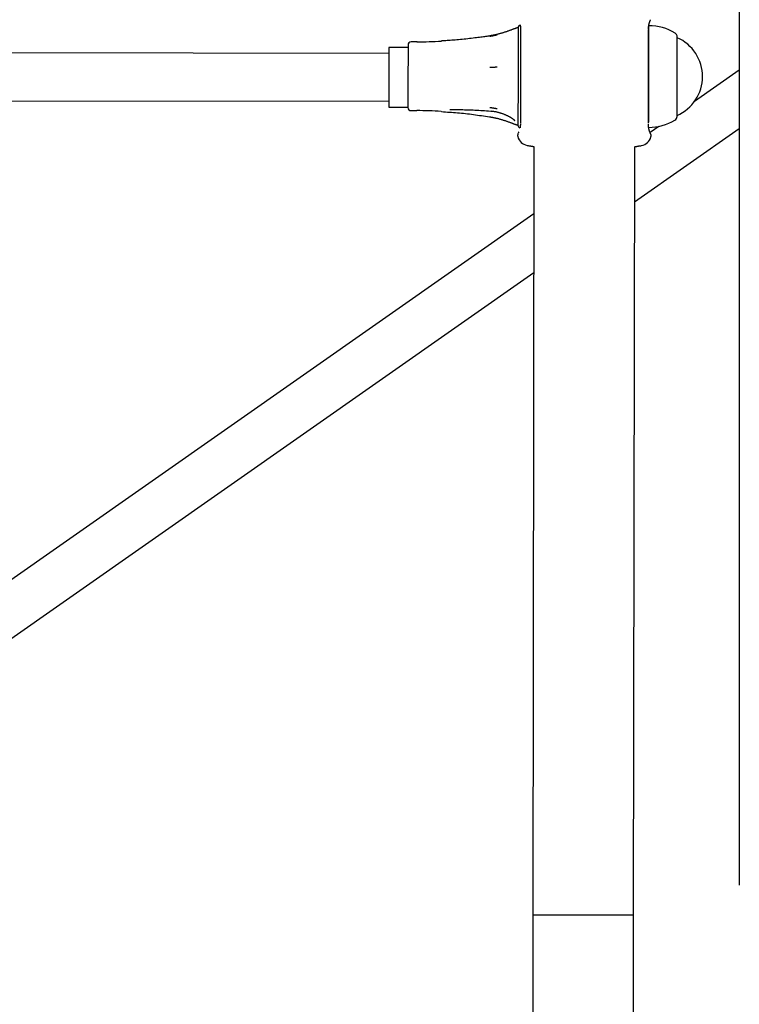
# Model space of a CAD drawing. Extents: x -5416 to 12864, y -2279 to 2606.
# Drawn here: x -546 to -305, y -1453 to -1124 of the extents above; entities that cross this region are included whole.
import ezdxf

# ---------------------------------------------------------------- set-up
doc = ezdxf.new("R2010")
doc.units = 0

msp = doc.modelspace()

# ---------------------------------------------------------------- linework, layer by layer
at = {"color": 7, "linetype": 'Continuous'}
for p, q in [((-305.23, 303.95), (-305.23, -1413.16)), ((-412.99, -1131.22), (-414.99, -1131.21)), ((-325.99, -1129.84), (-325.99, -1129.84)), ((-422.42, -1135.08), (-1152.42, -1134.03)), ((-416, -1133.08), (-422.42, -1133.08)), ((-305.23, -1140.68), (-320.22, -1151.18)), ((-1152.44, -1150.03), (-422.44, -1151.08)), ((-422.45, -1153.08), (-416.02, -1153.08)), ((-415.03, -1154.21), (-413.03, -1154.22)), ((-326.03, -1155.84), (-326.03, -1155.84)), ((-340.22, -1184.71), (-305.23, -1160.21)), ((-332.08, -1159.48), (-335, -1161.53)), ((-334.79, -1162.97), (-334.77, -1162.97)), ((-373.89, -1166.23), (-374.26, -1423.14)), ((-340.56, -1423.19), (-340.19, -1166.28)), ((-337.97, -1165.84), (-337.97, -1165.9)), ((-373.93, -1188.78), (-664.97, -1392.57)), ((-655.8, -1405.68), (-373.95, -1208.33)), ((-374.26, -1423.14), (-374.41, -1523.14)), ((-340.71, -1523.19), (-340.56, -1423.19))]:
    msp.add_line(p, q, dxfattribs=at)
for points in [[(-378.5, -1125.58), (-378.49, -1125.65), (-378.48, -1125.71), (-378.47, -1125.77), (-378.46, -1125.83), (-378.45, -1125.9), (-378.44, -1125.96), (-378.43, -1126.03), (-378.43, -1126.09), (-378.42, -1126.16), (-378.41, -1126.22), (-378.41, -1126.29), (-378.4, -1126.36), (-378.39, -1126.43), (-378.39, -1126.49), (-378.39, -1126.56), (-378.39, -1126.62), (-378.39, -1126.69), (-378.38, -1126.75), (-378.39, -1126.81), (-378.39, -1126.87), (-378.39, -1126.93), (-378.39, -1126.99), (-378.39, -1127.05), (-378.39, -1127.11)], [(-335.58, -1127.04), (-335.58, -1126.99), (-335.59, -1126.95), (-335.59, -1126.9), (-335.59, -1126.85), (-335.59, -1126.8), (-335.59, -1126.75), (-335.59, -1126.69), (-335.58, -1126.63), (-335.58, -1126.57), (-335.58, -1126.5), (-335.57, -1126.43), (-335.56, -1126.35), (-335.56, -1126.27), (-335.55, -1126.19), (-335.54, -1126.11), (-335.53, -1126.02), (-335.52, -1125.93), (-335.51, -1125.84), (-335.49, -1125.75), (-335.48, -1125.65), (-335.46, -1125.55), (-335.44, -1125.46), (-335.42, -1125.36), (-335.4, -1125.26), (-335.37, -1125.16), (-335.35, -1125.06), (-335.32, -1124.97), (-335.29, -1124.88), (-335.27, -1124.79), (-335.24, -1124.72), (-335.22, -1124.65), (-335.2, -1124.59), (-335.18, -1124.55), (-335.17, -1124.51), (-335.16, -1124.48), (-335.15, -1124.46), (-335.15, -1124.44), (-335.14, -1124.43), (-335.13, -1124.41), (-335.13, -1124.4), (-335.12, -1124.38), (-335.11, -1124.36), (-335.1, -1124.34), (-335.1, -1124.32), (-335.09, -1124.3), (-335.08, -1124.28), (-335.07, -1124.27), (-335.06, -1124.25), (-335.06, -1124.24), (-335.06, -1124.23), (-335.05, -1124.23), (-335.05, -1124.22), (-335.05, -1124.22), (-335.05, -1124.22), (-335.05, -1124.22), (-335.05, -1124.22), (-335.05, -1124.21), (-335.05, -1124.21), (-335.05, -1124.21), (-335.04, -1124.21), (-335.04, -1124.21), (-335.04, -1124.2), (-335.04, -1124.2), (-335.04, -1124.2), (-335.04, -1124.2), (-335.04, -1124.2), (-335.04, -1124.2), (-335.04, -1124.2), (-335.04, -1124.2), (-335.04, -1124.2), (-335.04, -1124.2), (-335.04, -1124.2)], [(-335.53, -1158.02), (-335.53, -1156.74), (-335.51, -1144.22), (-335.51, -1141.74), (-335.5, -1139.28), (-335.49, -1129.09), (-335.49, -1125.83)], [(-335.05, -1124.23), (-335.05, -1124.22), (-335.05, -1124.22), (-335.05, -1124.22), (-335.05, -1124.22), (-335.05, -1124.22), (-335.05, -1124.22), (-335.05, -1124.21), (-335.05, -1124.21), (-335.05, -1124.21), (-335.05, -1124.21), (-335.05, -1124.21), (-335.05, -1124.21), (-335.05, -1124.21), (-335.05, -1124.21), (-335.05, -1124.21), (-335.05, -1124.21)], [(-335.04, -1124.21), (-335.04, -1124.21), (-335.04, -1124.21), (-335.04, -1124.21), (-335.04, -1124.21), (-335.04, -1124.21), (-335.04, -1124.21), (-335.04, -1124.21), (-335.04, -1124.2), (-335.04, -1124.2), (-335.04, -1124.2), (-335.04, -1124.2), (-335.04, -1124.2), (-335.04, -1124.2), (-335.04, -1124.2), (-335.04, -1124.2), (-335.04, -1124.19), (-335.04, -1124.19), (-335.04, -1124.19), (-335.03, -1124.19), (-335.03, -1124.18), (-335.03, -1124.18), (-335.03, -1124.18), (-335.03, -1124.17), (-335.03, -1124.17), (-335.03, -1124.17), (-335.02, -1124.16), (-335.02, -1124.16), (-335.02, -1124.15), (-335.02, -1124.15), (-335.01, -1124.14), (-335.01, -1124.13), (-335.01, -1124.13), (-335, -1124.12), (-335, -1124.11), (-334.99, -1124.1), (-334.99, -1124.08), (-334.98, -1124.07), (-334.98, -1124.06), (-334.97, -1124.05), (-334.96, -1124.03), (-334.95, -1124.01), (-334.95, -1124), (-334.94, -1123.98), (-334.93, -1123.96), (-334.92, -1123.95), (-334.91, -1123.93), (-334.9, -1123.91), (-334.89, -1123.89)], [(-388.69, -1129.23), (-389.02, -1129.28), (-389.35, -1129.33), (-389.69, -1129.39), (-390.04, -1129.44), (-390.41, -1129.5), (-390.79, -1129.56), (-391.2, -1129.62), (-391.64, -1129.68), (-392.11, -1129.74), (-392.61, -1129.8), (-393.13, -1129.87), (-393.68, -1129.93), (-394.25, -1130), (-394.83, -1130.07), (-395.43, -1130.14), (-396.04, -1130.2), (-396.65, -1130.27), (-397.27, -1130.33), (-397.89, -1130.4), (-398.5, -1130.46), (-399.11, -1130.51), (-399.7, -1130.57), (-400.28, -1130.62), (-400.84, -1130.67), (-401.39, -1130.71), (-401.91, -1130.75), (-402.41, -1130.78), (-402.9, -1130.81), (-403.39, -1130.84), (-403.86, -1130.87), (-404.32, -1130.9), (-404.79, -1130.93)], [(-379.34, -1126.48), (-379.4, -1126.5), (-379.46, -1126.52), (-379.53, -1126.54), (-379.59, -1126.56), (-379.66, -1126.58), (-379.74, -1126.61), (-379.82, -1126.63), (-379.9, -1126.66), (-380, -1126.7), (-380.1, -1126.73), (-380.2, -1126.77), (-380.32, -1126.82), (-380.44, -1126.86), (-380.57, -1126.91), (-380.71, -1126.96), (-380.86, -1127.02), (-381.02, -1127.08), (-381.19, -1127.14), (-381.36, -1127.2), (-381.54, -1127.27), (-381.73, -1127.34), (-381.92, -1127.4), (-382.11, -1127.47), (-382.31, -1127.54), (-382.5, -1127.61), (-382.7, -1127.68), (-382.9, -1127.75), (-383.1, -1127.82), (-383.3, -1127.88), (-383.51, -1127.95), (-383.71, -1128.02), (-383.92, -1128.08), (-384.13, -1128.15), (-384.33, -1128.21), (-384.54, -1128.28), (-384.76, -1128.34), (-384.97, -1128.4), (-385.18, -1128.46), (-385.39, -1128.52), (-385.59, -1128.58), (-385.8, -1128.63), (-386.01, -1128.69), (-386.21, -1128.74), (-386.41, -1128.79), (-386.61, -1128.83), (-386.81, -1128.88), (-387.01, -1128.92), (-387.2, -1128.96), (-387.39, -1129), (-387.58, -1129.03), (-387.77, -1129.07), (-387.96, -1129.1), (-388.14, -1129.13), (-388.32, -1129.16), (-388.51, -1129.19), (-388.69, -1129.22)], [(-386.14, -1128.93), (-386.2, -1128.94), (-386.25, -1128.95), (-386.3, -1128.96), (-386.36, -1128.98), (-386.42, -1128.99), (-386.48, -1129), (-386.55, -1129.02), (-386.63, -1129.03), (-386.71, -1129.05), (-386.79, -1129.07), (-386.88, -1129.09), (-386.97, -1129.11), (-387.07, -1129.13), (-387.17, -1129.15), (-387.27, -1129.17), (-387.37, -1129.19), (-387.47, -1129.21), (-387.57, -1129.23), (-387.67, -1129.25), (-387.77, -1129.27), (-387.86, -1129.29), (-387.95, -1129.31), (-388.04, -1129.32), (-388.12, -1129.34), (-388.19, -1129.35), (-388.26, -1129.37), (-388.32, -1129.38), (-388.38, -1129.39), (-388.44, -1129.4), (-388.5, -1129.41), (-388.55, -1129.42), (-388.6, -1129.43)], [(-379.19, -1126.44), (-379.19, -1126.9), (-379.19, -1127.22), (-379.19, -1127.61), (-379.19, -1129.25)], [(-378.39, -1127.25), (-378.39, -1130.19), (-378.4, -1134.21), (-378.41, -1141.49), (-378.42, -1149.01), (-378.42, -1153.44), (-378.43, -1158.28)], [(-335.63, -1158.34), (-335.63, -1155.4), (-335.63, -1153.51), (-335.62, -1151.38), (-335.6, -1136.59), (-335.6, -1132.15), (-335.59, -1127.31)], [(-415.99, -1132.21), (-416, -1132.72)], [(-379.19, -1129.25), (-379.2, -1131.81), (-379.2, -1132.55), (-379.2, -1134.14), (-379.2, -1134.99)], [(-326.03, -1154.72), (-326.02, -1152.14), (-326.02, -1150.45), (-326.02, -1146.49), (-326.01, -1144.34), (-326.01, -1139.97), (-326, -1135.91), (-325.99, -1130.4), (-325.99, -1129.55), (-325.99, -1129.54)], [(-326.03, -1154.46), (-326.02, -1150.28), (-326.02, -1148.42), (-326.01, -1146.41), (-326.01, -1144.31), (-326, -1132.83), (-325.99, -1130.68), (-325.99, -1130.09), (-325.99, -1129.85), (-325.99, -1129.84)], [(-422.42, -1133.08), (-422.42, -1135.39), (-422.45, -1152.46), (-422.45, -1152.94), (-422.45, -1153.08)], [(-416, -1132.72), (-416, -1135.91), (-416, -1137.5), (-416.01, -1141.14), (-416.02, -1152.27), (-416.02, -1153.19), (-416.02, -1153.21)], [(-379.2, -1134.99), (-379.21, -1139.33), (-379.21, -1143.95)], [(-386.16, -1139.7), (-386.21, -1139.7), (-386.26, -1139.71), (-386.32, -1139.71), (-386.38, -1139.71), (-386.44, -1139.71), (-386.5, -1139.72), (-386.57, -1139.72), (-386.64, -1139.72), (-386.72, -1139.73), (-386.81, -1139.73), (-386.9, -1139.74), (-386.99, -1139.74), (-387.09, -1139.74), (-387.18, -1139.75), (-387.28, -1139.75), (-387.39, -1139.76), (-387.49, -1139.76), (-387.59, -1139.77), (-387.69, -1139.77), (-387.78, -1139.77), (-387.88, -1139.78), (-387.97, -1139.78), (-388.05, -1139.79), (-388.13, -1139.79), (-388.2, -1139.79), (-388.27, -1139.8), (-388.34, -1139.8), (-388.4, -1139.8), (-388.46, -1139.8), (-388.51, -1139.81), (-388.56, -1139.81), (-388.62, -1139.81)], [(-379.21, -1143.95), (-379.22, -1146.84), (-379.22, -1151.32)], [(-379.22, -1151.32), (-379.23, -1152.28), (-379.23, -1153.2), (-379.23, -1154.07), (-379.23, -1155.62), (-379.23, -1157.47)], [(-404.83, -1154.54), (-404.16, -1154.58), (-403.48, -1154.63), (-402.81, -1154.68), (-402.14, -1154.72), (-401.47, -1154.77), (-400.79, -1154.82), (-400.12, -1154.88), (-399.45, -1154.93), (-398.78, -1154.99), (-398.11, -1155.06), (-397.43, -1155.12), (-396.76, -1155.19), (-396.09, -1155.27), (-395.42, -1155.34), (-394.75, -1155.42), (-394.08, -1155.51), (-393.41, -1155.6), (-392.74, -1155.69), (-392.07, -1155.79), (-391.41, -1155.89), (-390.74, -1155.99), (-390.07, -1156.09), (-389.4, -1156.19), (-388.74, -1156.3)], [(-402.04, -1153.89), (-401.58, -1153.88), (-401.11, -1153.88), (-400.64, -1153.88), (-400.17, -1153.87), (-399.69, -1153.87), (-399.2, -1153.87), (-398.7, -1153.88), (-398.19, -1153.88), (-397.67, -1153.89), (-397.13, -1153.9), (-396.58, -1153.91), (-396.02, -1153.92), (-395.44, -1153.94), (-394.85, -1153.96), (-394.25, -1153.99), (-393.63, -1154.02), (-393, -1154.05), (-392.36, -1154.09), (-391.7, -1154.12), (-391.04, -1154.17), (-390.38, -1154.21), (-389.7, -1154.25), (-389.03, -1154.3), (-388.35, -1154.34)], [(-388.64, -1153.13), (-388.58, -1153.14), (-388.53, -1153.14), (-388.47, -1153.15), (-388.42, -1153.16), (-388.36, -1153.17), (-388.29, -1153.18), (-388.22, -1153.19), (-388.15, -1153.2), (-388.07, -1153.22), (-387.99, -1153.23), (-387.9, -1153.24), (-387.8, -1153.26), (-387.71, -1153.27), (-387.61, -1153.29), (-387.51, -1153.31), (-387.41, -1153.32), (-387.3, -1153.34), (-387.2, -1153.35), (-387.11, -1153.37), (-387.01, -1153.39), (-386.92, -1153.4), (-386.83, -1153.42), (-386.74, -1153.43), (-386.66, -1153.45), (-386.59, -1153.46), (-386.52, -1153.47), (-386.46, -1153.48), (-386.4, -1153.49), (-386.34, -1153.5), (-386.28, -1153.51), (-386.23, -1153.52), (-386.18, -1153.53)], [(-388.35, -1154.33), (-388.16, -1154.35), (-387.97, -1154.37), (-387.78, -1154.39), (-387.59, -1154.41), (-387.4, -1154.44), (-387.21, -1154.46), (-387.02, -1154.49), (-386.83, -1154.52), (-386.63, -1154.56), (-386.44, -1154.6), (-386.25, -1154.64), (-386.06, -1154.69), (-385.87, -1154.74), (-385.68, -1154.79), (-385.49, -1154.84), (-385.3, -1154.9), (-385.11, -1154.95), (-384.92, -1155.01), (-384.74, -1155.08), (-384.56, -1155.14), (-384.38, -1155.2), (-384.2, -1155.27), (-384.03, -1155.34), (-383.86, -1155.41), (-383.69, -1155.48), (-383.53, -1155.54), (-383.37, -1155.62), (-383.21, -1155.69), (-383.06, -1155.76), (-382.91, -1155.83), (-382.77, -1155.9), (-382.63, -1155.97), (-382.49, -1156.04), (-382.36, -1156.11), (-382.23, -1156.18), (-382.11, -1156.24), (-381.99, -1156.31), (-381.88, -1156.37), (-381.77, -1156.44), (-381.67, -1156.5), (-381.58, -1156.56), (-381.48, -1156.61), (-381.4, -1156.67), (-381.32, -1156.72), (-381.24, -1156.77), (-381.17, -1156.81), (-381.11, -1156.86), (-381.05, -1156.9), (-381, -1156.94), (-380.95, -1156.97), (-380.9, -1157), (-380.86, -1157.04), (-380.82, -1157.06), (-380.78, -1157.09), (-380.75, -1157.12), (-380.71, -1157.15)], [(-326.03, -1155.84), (-326.03, -1154.46)], [(-326.03, -1156.14), (-326.03, -1155.55), (-326.03, -1154.72)], [(-388.73, -1156.28), (-388.62, -1156.3), (-388.5, -1156.31), (-388.39, -1156.33), (-388.27, -1156.35), (-388.15, -1156.37), (-388.03, -1156.39), (-387.9, -1156.41), (-387.76, -1156.44), (-387.61, -1156.46), (-387.46, -1156.5), (-387.3, -1156.53), (-387.13, -1156.57), (-386.96, -1156.6), (-386.78, -1156.65), (-386.59, -1156.69), (-386.4, -1156.74), (-386.19, -1156.79), (-385.99, -1156.84), (-385.77, -1156.9), (-385.56, -1156.96), (-385.34, -1157.02), (-385.11, -1157.08), (-384.89, -1157.15), (-384.67, -1157.21), (-384.44, -1157.28), (-384.22, -1157.35), (-384, -1157.42), (-383.78, -1157.49), (-383.56, -1157.56), (-383.34, -1157.64), (-383.12, -1157.71), (-382.91, -1157.78), (-382.69, -1157.86), (-382.49, -1157.93), (-382.28, -1158), (-382.08, -1158.07), (-381.88, -1158.15), (-381.69, -1158.22), (-381.51, -1158.28), (-381.33, -1158.35), (-381.16, -1158.41), (-381, -1158.47), (-380.85, -1158.53), (-380.7, -1158.59), (-380.56, -1158.64), (-380.42, -1158.69), (-380.3, -1158.74), (-380.18, -1158.78), (-380.06, -1158.82), (-379.95, -1158.86), (-379.84, -1158.89), (-379.74, -1158.92), (-379.64, -1158.95), (-379.55, -1158.98), (-379.45, -1159.01), (-379.36, -1159.04)], [(-380.71, -1157.16), (-380.67, -1157.19), (-380.64, -1157.21), (-380.6, -1157.24), (-380.57, -1157.26), (-380.54, -1157.29), (-380.51, -1157.31), (-380.48, -1157.34), (-380.45, -1157.36), (-380.42, -1157.38), (-380.4, -1157.41), (-380.38, -1157.43), (-380.36, -1157.45), (-380.34, -1157.47), (-380.32, -1157.49), (-380.31, -1157.5), (-380.3, -1157.52), (-380.29, -1157.53), (-380.28, -1157.54), (-380.27, -1157.54), (-380.27, -1157.55), (-380.26, -1157.55), (-380.26, -1157.56), (-380.26, -1157.56), (-380.26, -1157.56)], [(-379.23, -1157.47), (-379.24, -1159.03), (-379.24, -1159.1)], [(-378.44, -1158.57), (-378.43, -1158.62), (-378.43, -1158.66), (-378.43, -1158.7), (-378.43, -1158.75), (-378.43, -1158.8), (-378.43, -1158.84), (-378.43, -1158.89), (-378.43, -1158.95), (-378.43, -1159), (-378.44, -1159.05), (-378.44, -1159.11), (-378.45, -1159.17), (-378.45, -1159.23), (-378.46, -1159.29), (-378.46, -1159.35), (-378.47, -1159.42), (-378.48, -1159.48), (-378.49, -1159.55), (-378.5, -1159.62), (-378.51, -1159.68), (-378.52, -1159.75), (-378.53, -1159.82), (-378.54, -1159.89), (-378.55, -1159.96)], [(-335.09, -1161.46), (-335.09, -1161.46), (-335.09, -1161.46), (-335.09, -1161.46), (-335.09, -1161.46), (-335.09, -1161.46), (-335.09, -1161.46), (-335.09, -1161.46), (-335.09, -1161.46), (-335.09, -1161.46), (-335.1, -1161.45), (-335.1, -1161.45), (-335.1, -1161.45), (-335.1, -1161.45), (-335.1, -1161.44), (-335.1, -1161.44), (-335.1, -1161.44), (-335.1, -1161.44), (-335.11, -1161.43), (-335.11, -1161.43), (-335.11, -1161.42), (-335.11, -1161.42), (-335.11, -1161.41), (-335.12, -1161.4), (-335.12, -1161.4), (-335.13, -1161.38), (-335.13, -1161.37), (-335.14, -1161.36), (-335.15, -1161.34), (-335.15, -1161.32), (-335.16, -1161.3), (-335.17, -1161.28), (-335.18, -1161.25), (-335.19, -1161.23), (-335.2, -1161.2), (-335.22, -1161.16), (-335.23, -1161.13), (-335.24, -1161.09), (-335.25, -1161.06), (-335.27, -1161.02), (-335.28, -1160.98), (-335.3, -1160.93), (-335.31, -1160.89), (-335.32, -1160.84), (-335.34, -1160.79), (-335.36, -1160.74), (-335.37, -1160.69), (-335.39, -1160.63), (-335.4, -1160.57), (-335.42, -1160.51), (-335.43, -1160.44), (-335.45, -1160.37), (-335.47, -1160.3), (-335.48, -1160.22), (-335.5, -1160.15), (-335.51, -1160.07), (-335.53, -1159.98), (-335.54, -1159.89), (-335.56, -1159.81), (-335.57, -1159.71), (-335.58, -1159.62), (-335.59, -1159.53), (-335.6, -1159.44), (-335.61, -1159.35), (-335.62, -1159.26), (-335.62, -1159.17), (-335.63, -1159.08), (-335.63, -1159), (-335.63, -1158.92), (-335.63, -1158.83), (-335.63, -1158.75), (-335.63, -1158.67), (-335.62, -1158.59)], [(-379.2, -1161.87), (-379.22, -1161.9), (-379.23, -1161.93), (-379.24, -1161.97), (-379.26, -1162), (-379.27, -1162.03), (-379.28, -1162.07), (-379.29, -1162.1), (-379.3, -1162.14), (-379.32, -1162.18), (-379.32, -1162.22), (-379.33, -1162.26), (-379.34, -1162.31), (-379.35, -1162.35), (-379.35, -1162.4), (-379.35, -1162.44), (-379.35, -1162.49), (-379.35, -1162.54), (-379.35, -1162.59), (-379.35, -1162.64), (-379.34, -1162.69), (-379.33, -1162.74), (-379.33, -1162.8), (-379.32, -1162.85), (-379.31, -1162.9)], [(-378.97, -1161.39), (-378.97, -1161.39), (-378.98, -1161.39), (-378.98, -1161.39), (-378.98, -1161.39), (-378.98, -1161.39), (-378.98, -1161.39), (-378.98, -1161.39), (-378.98, -1161.39), (-378.98, -1161.39), (-378.98, -1161.39), (-378.98, -1161.39), (-378.98, -1161.39), (-378.98, -1161.4), (-378.98, -1161.4), (-378.98, -1161.4), (-378.98, -1161.4), (-378.98, -1161.4), (-378.98, -1161.4), (-378.98, -1161.41), (-378.99, -1161.41), (-378.99, -1161.41), (-378.99, -1161.42), (-378.99, -1161.42), (-378.99, -1161.42), (-378.99, -1161.43), (-379, -1161.43), (-379, -1161.44), (-379, -1161.44), (-379, -1161.45), (-379.01, -1161.45), (-379.01, -1161.46), (-379.01, -1161.47), (-379.02, -1161.48), (-379.02, -1161.49), (-379.03, -1161.5), (-379.03, -1161.51), (-379.04, -1161.52), (-379.04, -1161.53), (-379.05, -1161.55), (-379.06, -1161.56), (-379.07, -1161.58), (-379.07, -1161.6), (-379.08, -1161.61), (-379.09, -1161.63), (-379.1, -1161.65), (-379.11, -1161.66), (-379.12, -1161.68), (-379.12, -1161.7)], [(-334.87, -1161.94), (-334.88, -1161.92), (-334.89, -1161.89), (-334.9, -1161.87), (-334.91, -1161.85), (-334.92, -1161.83), (-334.93, -1161.8), (-334.94, -1161.78), (-334.95, -1161.76), (-334.97, -1161.73), (-334.98, -1161.71), (-334.99, -1161.68), (-335, -1161.66), (-335.01, -1161.63), (-335.02, -1161.61), (-335.04, -1161.58), (-335.05, -1161.56)], [(-334.77, -1162.97), (-334.76, -1162.91), (-334.75, -1162.86), (-334.74, -1162.81), (-334.74, -1162.76), (-334.73, -1162.7), (-334.73, -1162.65), (-334.72, -1162.6), (-334.72, -1162.55), (-334.72, -1162.51), (-334.72, -1162.46), (-334.73, -1162.41), (-334.73, -1162.37), (-334.74, -1162.33), (-334.75, -1162.29), (-334.76, -1162.24), (-334.77, -1162.21), (-334.78, -1162.17), (-334.79, -1162.13), (-334.8, -1162.1), (-334.82, -1162.06), (-334.83, -1162.03), (-334.84, -1162), (-334.86, -1161.96), (-334.87, -1161.93)], [(-376.11, -1165.85), (-375.95, -1165.88), (-375.79, -1165.91), (-375.63, -1165.94), (-375.47, -1165.96), (-375.32, -1165.99), (-375.17, -1166.02), (-375.02, -1166.04), (-374.88, -1166.06), (-374.74, -1166.09), (-374.61, -1166.11), (-374.49, -1166.13), (-374.36, -1166.15), (-374.24, -1166.17), (-374.12, -1166.19), (-374.01, -1166.21), (-373.89, -1166.23)], [(-340.19, -1166.28), (-340.08, -1166.26), (-339.96, -1166.24), (-339.84, -1166.22), (-339.72, -1166.2), (-339.6, -1166.18), (-339.47, -1166.16), (-339.34, -1166.14), (-339.21, -1166.12), (-339.07, -1166.09), (-338.92, -1166.07), (-338.77, -1166.04), (-338.61, -1166.02), (-338.46, -1165.99), (-338.3, -1165.96), (-338.13, -1165.94), (-337.97, -1165.91)], [(-374.26, -1423.14), (-357.41, -1423.17)], [(-341.58, -1423.19), (-374.26, -1423.14)], [(-357.41, -1423.17), (-340.56, -1423.19)], [(-340.56, -1423.19), (-341.58, -1423.19)]]:
    msp.add_lwpolyline(points, dxfattribs=at)
for centre, radius, start, end in [((-378.19, -1126.52), 1, 108.1558, 175.1572), ((-335.51, -1142.83), 17, 58.8448, 89.9178), ((-327.49, -1129.56), 1.5, 0.8377, 58.8448), ((-414.99, -1132.21), 1, 89.9178, 179.9178), ((-412.82, -1010.62), 120.59, 269.9178, 273.7968), ((-331.7, -1142.83), 14.19, 293.5608, 66.2748), ((-415.02, -1153.21), 1, 179.9178, 269.9178), ((-413.2, -1274.81), 120.59, 86.0506, 89.9178), ((-335.51, -1142.83), 17, 269.9178, 300.9908), ((-327.53, -1156.12), 1.5, 300.9908, 358.9979), ((-378.24, -1159.02), 1, 184.6784, 251.6302), ((-375.44, -1161.9), 4, 194.6359, 260.0639), ((-338.64, -1161.96), 4, 279.7767, 345.2017)]:
    msp.add_arc(centre, radius, start, end, dxfattribs=at)

doc.saveas('drawing.dxf')
